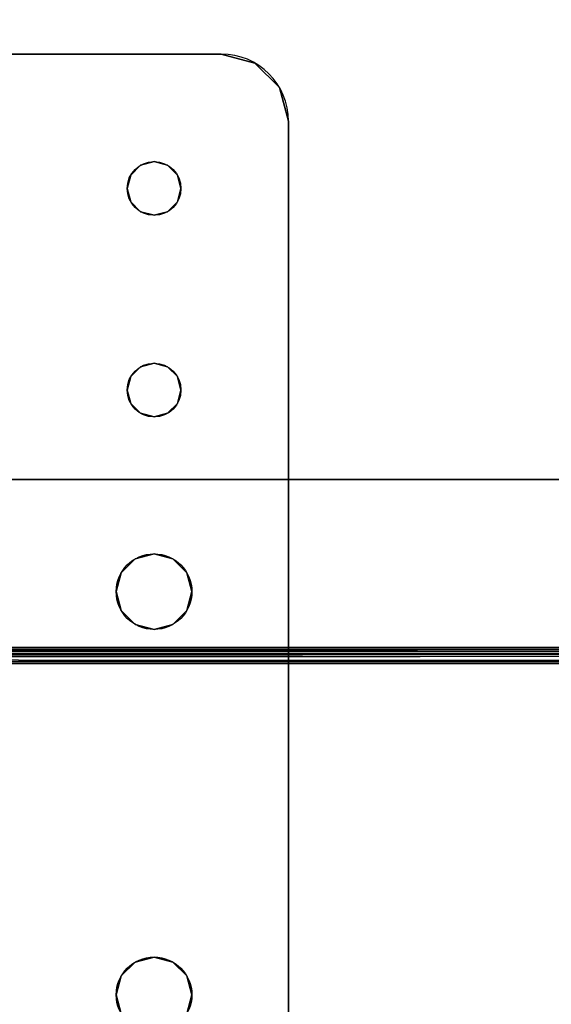
# Model space of a CAD drawing. Extents: x -654 to -340, y -804 to -688.
# Drawn here: x -579 to -577, y -720 to -717 of the extents above; entities that cross this region are included whole.
import ezdxf

# ---------------------------------------------------------------- set-up
doc = ezdxf.new("R2010")
doc.units = 0
doc.header["$LTSCALE"] = 96
doc.header["$MEASUREMENT"] = 0
for name, color, linetype in [('AFUST-3-KPLM-SV', 7, 'Continuous'), ('AFUST-3-SHLM-TH', 7, 'Continuous'), ('AFUST-P', 7, 'Continuous'), ('AFUWA-3-BTPT-FXSL', 7, 'Continuous'), ('AFUWA-P', 7, 'Continuous'), ('AFUWK-3-TP-EDLM-SH', 7, 'Continuous'), ('AFUWK-3-TPLM-TH', 7, 'Continuous'), ('AFUWK-P', 7, 'Continuous'), ('MAIN_FURN', 7, 'Continuous')]:
    doc.layers.add(name, color=color, linetype=linetype)

# ---------------------------------------------------------------- blocks, each defined once
blk = doc.blocks.new('MO362428NTBC')
at = {"layer": 'AFUST-3-KPLM-SV', "color": 42, "linetype": 'Continuous'}
for points, invisible_edges in [([(36, 0, 3.9375), (2, 0.625, 3.9375), (36, 0.625, 3.9375)], 1), ([(2, 0, 3.9375), (2, 0.625, 3.9375), (36, 0, 3.9375)], 2), ([(36, 0.625), (2, 0), (36, 0)], 1), ([(2, 0.625), (2, 0), (36, 0.625)], 2), ([(36, 0.625), (2, 0.625, 3.9375), (2, 0.625)], 1), ([(36, 0.625, 3.9375), (2, 0.625, 3.9375), (36, 0.625)], 2), ([(36, 0, 3.9375), (2, 0), (2, 0, 3.9375)], 1), ([(36, 0), (2, 0), (36, 0, 3.9375)], 2)]:
    blk.add_3dface(points, dxfattribs=dict(at, invisible_edges=invisible_edges))
at = {"layer": 'AFUST-3-SHLM-TH', "color": 42, "linetype": 'Continuous'}
for points, invisible_edges in [([(2, 22.625, 16.5), (36, 0, 16.5), (2, 0, 16.5)], 1), ([(36, 22.625, 16.5), (36, 0, 16.5), (2, 22.625, 16.5)], 2), ([(36, 22.625, 15.5), (2, 0, 15.5), (36, 0, 15.5)], 1), ([(2, 22.625, 15.5), (2, 0, 15.5), (36, 22.625, 15.5)], 2), ([(2, 22.625, 4), (36, 0, 4), (2, 0, 4)], 1), ([(36, 22.625, 4), (36, 0, 4), (2, 22.625, 4)], 2), ([(36, 22.625, 3), (2, 0, 3), (36, 0, 3)], 1), ([(2, 22.625, 3), (2, 0, 3), (36, 22.625, 3)], 2), ([(36, 0, 16.5), (2, 0, 15.5), (2, 0, 16.5)], 1), ([(36, 0, 15.5), (2, 0, 15.5), (36, 0, 16.5)], 2), ([(36, 0, 4), (2, 0, 3), (2, 0, 4)], 1), ([(36, 0, 3), (2, 0, 3), (36, 0, 4)], 2)]:
    blk.add_3dface(points, dxfattribs=dict(at, invisible_edges=invisible_edges))
at = {"layer": 'AFUST-P', "color": 2, "linetype": 'Continuous'}
blk.add_line((37, 0), (1, 0), dxfattribs=at)
blk = doc.blocks.new('MO7224TP')
at = {"layer": 'AFUWK-3-TPLM-TH', "color": 42, "linetype": 'Continuous'}
for points, invisible_edges in [([(72, -24), (0, 0), (0, -24)], 1), ([(72, 0), (0, 0), (72, -24)], 2), ([(72, 0, 1), (0, -24, 1), (0, 0, 1)], 1), ([(72, -24, 1), (0, -24, 1), (72, 0, 1)], 2), ([(0, -24), (72, -24, 1), (72, -24)], 1), ([(0, -24, 1), (72, -24, 1), (0, -24)], 2)]:
    blk.add_3dface(points, dxfattribs=dict(at, invisible_edges=invisible_edges))
at = {"layer": 'AFUWK-P', "color": 7, "linetype": 'Continuous'}
blk.add_line((72, -24), (0, -24), dxfattribs=at)
blk = doc.blocks.new('VA7236TP')
at = {"layer": 'AFUWK-3-TP-EDLM-SH', "color": 5, "linetype": 'Continuous'}
for points in [[(0.0215, -0.0134, 0.0125), (0.0406, -35.9594, 0.0027), (0.0591, 0)], [(0.0591, 0), (0.0406, -35.9594, 0.0027), (0.0591, -36)], [(0.0406, -0.0406, 1.0052), (0.0591, 0, 1.0079), (0.0591, -36, 1.0079)], [(0.0591, 0, 1.0079), (0.0591, 0), (0.0591, -36), (0.0591, -36, 1.0079)], [(0, -0.053, 0.9535), (0.0078, -0.0294, 0.9791), (0.0087, -35.9725, 0.9804), (0, -35.9477, 0.9557)], [(0.0109, -35.9761, 0.0247), (0.005, -0.0352, 0.0353), (0, -35.947, 0.0533)], [(0, -35.947, 0.0533), (0.005, -0.0352, 0.0353), (0, -0.0524, 0.0523)], [(0.0109, -35.9761, 0.0247), (0.0215, -0.0134, 0.0125), (0.005, -0.0352, 0.0353)], [(0.0273, -35.9896, 0.9991), (0.0087, -35.9725, 0.9804), (0.0078, -0.0294, 0.9791), (0.0232, -0.0101, 0.9958)], [(0.0235, -35.9901, 0.012), (0.0215, -0.0134, 0.0125), (0.0109, -35.9761, 0.0247)], [(0.0235, -35.9901, 0.012), (0.0406, -35.9594, 0.0027), (0.0215, -0.0134, 0.0125)], [(0.0273, -35.9896, 0.9991), (0.0232, -0.0101, 0.9958), (0.0406, -0.0406, 1.0052)], [(0, -0.053, 0.9535), (0, -35.9477, 0.9557), (0, -35.947, 0.0533), (0, -0.0524, 0.0523)], [(0.0591, -36, 1.0079), (0.0273, -35.9896, 0.9991), (0.0406, -0.0406, 1.0052)]]:
    blk.add_3dface(points, dxfattribs=at)
at = {"layer": 'AFUWK-3-TPLM-TH', "color": 42, "linetype": 'Continuous'}
for points, invisible_edges in [([(71.9409, -35.9409), (0.0591, -0.0591), (0.0591, -35.9409)], 1), ([(71.9409, -35.9409), (71.9409, -0.0591), (0.0591, -0.0591)], 12), ([(0.0591, -35.9409, 1.0079), (71.9409, -0.0591, 1.0079), (71.9409, -35.9409, 1.0079)], 1), ([(0.0591, -35.9409, 1.0079), (0.0591, -0.0591, 1.0079), (71.9409, -0.0591, 1.0079)], 12), ([(0.0591, -35.9409), (0.0591, -0.0591, 1.0079), (0.0591, -35.9409, 1.0079)], 1), ([(0.0591, -35.9409), (0.0591, -0.0591), (0.0591, -0.0591, 1.0079)], 12)]:
    blk.add_3dface(points, dxfattribs=dict(at, invisible_edges=invisible_edges))
at = {"layer": 'AFUWK-P', "color": 7, "linetype": 'Continuous'}
for p, q in [((0.0109, -35.9761), (0.005, -0.0352)), ((0.0078, -0.0294), (0.0087, -35.9725)), ((0.0109, -35.9761), (0.0215, -0.0134)), ((0.0215, -0.0134), (0.0406, -35.9594)), ((0.0235, -35.9901), (0.0215, -0.0134)), ((0.0232, -0.0101), (0.0273, -35.9896)), ((0.0591, 0), (0.0406, -35.9594)), ((0.0591, 0), (0.0591, -36)), ((0.0591, -0.0025), (0.0591, -35.9409)), ((0, -0.0524), (0, -35.947)), ((0, -0.053), (0, -35.9477)), ((0, -0.053), (0, -35.947)), ((0.0273, -35.9896), (0.0406, -0.0406)), ((0.0406, -0.0406), (0.0591, -36)), ((0.0591, -0.0591), (0.0591, -35.9409))]:
    blk.add_line(p, q, dxfattribs=at)
blk = doc.blocks.new('ZN0502TTBRKTZ3EA')
at = {"layer": 'AFUWA-3-BTPT-FXSL', "color": 30, "linetype": 'Continuous'}
for points, invisible_edges in [([(0.25, -6, 0.0003), (0.0335, -6.125, 0.0003), (0.5, -6.4, 0.0003)], 15), ([(0.125, -6.0335, 0.0003), (0.0335, -6.125, 0.0003), (0.25, -6, 0.0003)], 2), ([(0.0335, -6.125, 0.0753), (0.25, -6, 0.0753), (0.5, -6.4, 0.0753)], 15), ([(0.125, -6.0335, 0.0753), (0.25, -6, 0.0753), (0.0335, -6.125, 0.0753)], 2), ([(0.25, -6, 0.0753), (0.125, -6.0335, 0.0753), (0.125, -6.0335, 0.0003)], 12), ([(0.25, -6, 0.0003), (0.25, -6, 0.0753), (0.125, -6.0335, 0.0003)], 2), ([(0.25, -6, 0.0753), (5.25, -6, 0.0003), (5.25, -6, 0.0753)], 1), ([(0.25, -6, 0.0003), (5.25, -6, 0.0003), (0.25, -6, 0.0753)], 2), ([(0.25, -6, 0.0003), (0.5, -6.4, 0.0003), (1.25, -6.4, 0.0003)], 15), ([(0.25, -6, 0.0003), (2, -6.3594, 0.0003), (5.25, -6, 0.0003)], 3), ([(1.25, -6.4, 0.0003), (2, -6.3594, 0.0003), (0.25, -6, 0.0003)], 15), ([(0.25, -6, 0.0753), (1.25, -6.4, 0.0753), (0.5, -6.4, 0.0753)], 15), ([(0.25, -6, 0.0753), (5.25, -6, 0.0753), (2, -6.3594, 0.0753)], 14), ([(0.25, -6, 0.0753), (2, -6.3594, 0.0753), (1.25, -6.4, 0.0753)], 15), ([(5.25, -6, 0.0003), (2, -6.3594, 0.0003), (3.5, -6.3594, 0.0003)], 15), ([(5.25, -6, 0.0753), (3.5, -6.3594, 0.0753), (2, -6.3594, 0.0753)], 15), ([(5.25, -6, 0.0003), (3.5, -6.3594, 0.0003), (4.25, -6.4, 0.0003)], 15), ([(3.5, -6.3594, 0.0753), (5.25, -6, 0.0753), (4.25, -6.4, 0.0753)], 15), ([(0.125, -6.0335, 0.0753), (0.0335, -6.125, 0.0753), (0.0335, -6.125, 0.0003)], 12), ([(0.125, -6.0335, 0.0003), (0.125, -6.0335, 0.0753), (0.0335, -6.125, 0.0003)], 2), ([(0, -6.25, 0.0003), (0.0335, -6.125, 0.0753), (0, -6.25, 0.0753)], 1), ([(0.0335, -6.125, 0.0003), (0.0335, -6.125, 0.0753), (0, -6.25, 0.0003)], 2), ([(0.0335, -6.125, 0.0003), (0, -6.25, 0.0003), (0.5, -6.4, 0.0003)], 14), ([(0.5, -6.4, 0.0753), (0, -6.25, 0.0753), (0.0335, -6.125, 0.0753)], 13), ([(0, -8.25, 0.0753), (0, -6.25, 0.0003), (0, -6.25, 0.0753)], 1), ([(0, -8.25, 0.0003), (0, -6.25, 0.0003), (0, -8.25, 0.0753)], 2), ([(0, -6.25, 0.0003), (0, -8.25, 0.0003), (0.45, -7.9134, 0.0003)], 14), ([(0.45, -6.5866, 0.0003), (0, -6.25, 0.0003), (0.45, -7.9134, 0.0003)], 15), ([(0.4134, -6.55, 0.0003), (0, -6.25, 0.0003), (0.45, -6.5866, 0.0003)], 3), ([(0.4, -6.5, 0.0003), (0, -6.25, 0.0003), (0.4134, -6.55, 0.0003)], 3), ([(0.4134, -6.45, 0.0003), (0, -6.25, 0.0003), (0.4, -6.5, 0.0003)], 3), ([(0.45, -6.4134, 0.0003), (0, -6.25, 0.0003), (0.4134, -6.45, 0.0003)], 3), ([(0.5, -6.4, 0.0003), (0, -6.25, 0.0003), (0.45, -6.4134, 0.0003)], 3), ([(0, -6.25, 0.0753), (0.45, -6.5866, 0.0753), (0, -8.25, 0.0753)], 3), ([(0.4134, -6.55, 0.0753), (0.45, -6.5866, 0.0753), (0, -6.25, 0.0753)], 14), ([(0.4, -6.5, 0.0753), (0.4134, -6.55, 0.0753), (0, -6.25, 0.0753)], 14), ([(0, -6.25, 0.0753), (0.4134, -6.45, 0.0753), (0.4, -6.5, 0.0753)], 13), ([(0.45, -6.4134, 0.0753), (0.4134, -6.45, 0.0753), (0, -6.25, 0.0753)], 14), ([(0.5, -6.4, 0.0753), (0.45, -6.4134, 0.0753), (0, -6.25, 0.0753)], 14), ([(1.25, -6.4, 0.0003), (1.9297, -6.3782, 0.0003), (2, -6.3594, 0.0003)], 13), ([(2, -6.3594, 0.0753), (1.9297, -6.3782, 0.0753), (1.25, -6.4, 0.0753)], 14), ([(2, -6.3594, 0.0753), (1.9297, -6.3782, 0.0003), (1.9297, -6.3782, 0.0753)], 1), ([(2, -6.3594, 0.0003), (1.9297, -6.3782, 0.0003), (2, -6.3594, 0.0753)], 2), ([(2.0703, -6.3782, 0.0753), (2, -6.3594, 0.0003), (2, -6.3594, 0.0753)], 1), ([(2.0703, -6.3782, 0.0003), (2, -6.3594, 0.0003), (2.0703, -6.3782, 0.0753)], 2), ([(2, -6.3594, 0.0003), (2.0703, -6.3782, 0.0003), (3.5, -6.3594, 0.0003)], 14), ([(2, -6.3594, 0.0753), (3.5, -6.3594, 0.0753), (2.0703, -6.3782, 0.0753)], 3), ([(3.5, -6.3594, 0.0003), (2.0703, -6.3782, 0.0003), (3.4297, -6.3782, 0.0003)], 3), ([(3.5, -6.3594, 0.0753), (3.4297, -6.3782, 0.0753), (2.0703, -6.3782, 0.0753)], 14), ([(3.5, -6.3594, 0.0753), (3.4297, -6.3782, 0.0003), (3.4297, -6.3782, 0.0753)], 1), ([(3.5, -6.3594, 0.0003), (3.4297, -6.3782, 0.0003), (3.5, -6.3594, 0.0753)], 2), ([(3.5703, -6.3782, 0.0753), (3.5, -6.3594, 0.0003), (3.5, -6.3594, 0.0753)], 1), ([(3.5703, -6.3782, 0.0003), (3.5, -6.3594, 0.0003), (3.5703, -6.3782, 0.0753)], 2), ([(3.5, -6.3594, 0.0003), (3.5703, -6.3782, 0.0003), (4.25, -6.4, 0.0003)], 14), ([(3.5703, -6.3782, 0.0753), (3.5, -6.3594, 0.0753), (4.25, -6.4, 0.0753)], 14), ([(0.5, -6.4, 0.0753), (0.45, -6.4134, 0.0003), (0.45, -6.4134, 0.0753)], 1), ([(0.5, -6.4, 0.0003), (0.45, -6.4134, 0.0003), (0.5, -6.4, 0.0753)], 2), ([(0.55, -6.4134, 0.0753), (0.5, -6.4, 0.0003), (0.5, -6.4, 0.0753)], 1), ([(0.55, -6.4134, 0.0003), (0.5, -6.4, 0.0003), (0.55, -6.4134, 0.0753)], 2), ([(0.5, -6.4, 0.0003), (0.55, -6.4134, 0.0003), (1.25, -6.4, 0.0003)], 14), ([(0.5, -6.4, 0.0753), (1.25, -6.4, 0.0753), (0.55, -6.4134, 0.0753)], 3), ([(1.25, -6.4, 0.0003), (0.55, -6.4134, 0.0003), (1.2, -6.4134, 0.0003)], 3), ([(1.2, -6.4134, 0.0753), (0.55, -6.4134, 0.0753), (1.25, -6.4, 0.0753)], 3), ([(1.25, -6.4, 0.0753), (1.2, -6.4134, 0.0003), (1.2, -6.4134, 0.0753)], 1), ([(1.25, -6.4, 0.0003), (1.2, -6.4134, 0.0003), (1.25, -6.4, 0.0753)], 2), ([(1.3, -6.4134, 0.0003), (1.9297, -6.3782, 0.0003), (1.25, -6.4, 0.0003)], 3), ([(1.25, -6.4, 0.0753), (1.9297, -6.3782, 0.0753), (1.3, -6.4134, 0.0753)], 3), ([(1.3, -6.4134, 0.0753), (1.25, -6.4, 0.0003), (1.25, -6.4, 0.0753)], 1), ([(1.3, -6.4134, 0.0003), (1.25, -6.4, 0.0003), (1.3, -6.4134, 0.0753)], 2), ([(1.8782, -6.4297, 0.0003), (1.9297, -6.3782, 0.0003), (1.3, -6.4134, 0.0003)], 14), ([(1.9297, -6.3782, 0.0753), (1.8782, -6.4297, 0.0753), (1.3, -6.4134, 0.0753)], 14), ([(1.9297, -6.3782, 0.0753), (1.8782, -6.4297, 0.0003), (1.8782, -6.4297, 0.0753)], 1), ([(1.9297, -6.3782, 0.0003), (1.8782, -6.4297, 0.0003), (1.9297, -6.3782, 0.0753)], 2), ([(2.1218, -6.4297, 0.0753), (2.0703, -6.3782, 0.0003), (2.0703, -6.3782, 0.0753)], 1), ([(2.1218, -6.4297, 0.0003), (2.0703, -6.3782, 0.0003), (2.1218, -6.4297, 0.0753)], 2), ([(2.1218, -6.4297, 0.0003), (3.4297, -6.3782, 0.0003), (2.0703, -6.3782, 0.0003)], 3), ([(2.0703, -6.3782, 0.0753), (3.4297, -6.3782, 0.0753), (2.1218, -6.4297, 0.0753)], 3), ([(3.3782, -6.4297, 0.0003), (3.4297, -6.3782, 0.0003), (2.1218, -6.4297, 0.0003)], 14), ([(3.4297, -6.3782, 0.0753), (3.3782, -6.4297, 0.0753), (2.1218, -6.4297, 0.0753)], 14), ([(3.4297, -6.3782, 0.0753), (3.3782, -6.4297, 0.0003), (3.3782, -6.4297, 0.0753)], 1), ([(3.4297, -6.3782, 0.0003), (3.3782, -6.4297, 0.0003), (3.4297, -6.3782, 0.0753)], 2), ([(0.45, -6.4134, 0.0753), (0.4134, -6.45, 0.0003), (0.4134, -6.45, 0.0753)], 1), ([(0.45, -6.4134, 0.0003), (0.4134, -6.45, 0.0003), (0.45, -6.4134, 0.0753)], 2), ([(0.5866, -6.45, 0.0753), (0.55, -6.4134, 0.0003), (0.55, -6.4134, 0.0753)], 1), ([(0.5866, -6.45, 0.0003), (0.55, -6.4134, 0.0003), (0.5866, -6.45, 0.0753)], 2), ([(0.55, -6.4134, 0.0003), (0.5866, -6.45, 0.0003), (1.2, -6.4134, 0.0003)], 14), ([(0.5866, -6.45, 0.0753), (0.55, -6.4134, 0.0753), (1.2, -6.4134, 0.0753)], 14), ([(1.2, -6.4134, 0.0003), (0.5866, -6.45, 0.0003), (1.1634, -6.45, 0.0003)], 3), ([(1.1634, -6.45, 0.0753), (0.5866, -6.45, 0.0753), (1.2, -6.4134, 0.0753)], 3), ([(1.2, -6.4134, 0.0753), (1.1634, -6.45, 0.0003), (1.1634, -6.45, 0.0753)], 1), ([(1.2, -6.4134, 0.0003), (1.1634, -6.45, 0.0003), (1.2, -6.4134, 0.0753)], 2), ([(1.3366, -6.45, 0.0753), (1.3, -6.4134, 0.0003), (1.3, -6.4134, 0.0753)], 1), ([(1.3366, -6.45, 0.0003), (1.3, -6.4134, 0.0003), (1.3366, -6.45, 0.0753)], 2), ([(1.3366, -6.45, 0.0003), (1.8782, -6.4297, 0.0003), (1.3, -6.4134, 0.0003)], 3), ([(1.3, -6.4134, 0.0753), (1.8782, -6.4297, 0.0753), (1.3366, -6.45, 0.0753)], 3), ([(1.8594, -6.5, 0.0003), (1.8782, -6.4297, 0.0003), (1.3366, -6.45, 0.0003)], 14), ([(1.8782, -6.4297, 0.0753), (1.8594, -6.5, 0.0753), (1.3366, -6.45, 0.0753)], 14), ([(1.8782, -6.4297, 0.0753), (1.8594, -6.5, 0.0003), (1.8594, -6.5, 0.0753)], 1), ([(1.8782, -6.4297, 0.0003), (1.8594, -6.5, 0.0003), (1.8782, -6.4297, 0.0753)], 2), ([(2.1406, -6.5, 0.0753), (2.1218, -6.4297, 0.0003), (2.1218, -6.4297, 0.0753)], 1), ([(2.1406, -6.5, 0.0003), (2.1218, -6.4297, 0.0003), (2.1406, -6.5, 0.0753)], 2), ([(2.1406, -6.5, 0.0003), (3.3782, -6.4297, 0.0003), (2.1218, -6.4297, 0.0003)], 3), ([(2.1218, -6.4297, 0.0753), (3.3782, -6.4297, 0.0753), (2.1406, -6.5, 0.0753)], 3), ([(3.3594, -6.5, 0.0003), (3.3782, -6.4297, 0.0003), (2.1406, -6.5, 0.0003)], 14), ([(3.3782, -6.4297, 0.0753), (3.3594, -6.5, 0.0753), (2.1406, -6.5, 0.0753)], 14), ([(3.3782, -6.4297, 0.0753), (3.3594, -6.5, 0.0003), (3.3594, -6.5, 0.0753)], 1), ([(3.3782, -6.4297, 0.0003), (3.3594, -6.5, 0.0003), (3.3782, -6.4297, 0.0753)], 2), ([(0.4134, -6.45, 0.0753), (0.4, -6.5, 0.0003), (0.4, -6.5, 0.0753)], 1), ([(0.4134, -6.45, 0.0003), (0.4, -6.5, 0.0003), (0.4134, -6.45, 0.0753)], 2), ([(0.6, -6.5, 0.0753), (0.5866, -6.45, 0.0003), (0.5866, -6.45, 0.0753)], 1), ([(0.6, -6.5, 0.0003), (0.5866, -6.45, 0.0003), (0.6, -6.5, 0.0753)], 2), ([(0.5866, -6.45, 0.0003), (0.6, -6.5, 0.0003), (1.1634, -6.45, 0.0003)], 14), ([(0.6, -6.5, 0.0753), (0.5866, -6.45, 0.0753), (1.1634, -6.45, 0.0753)], 14), ([(1.1634, -6.45, 0.0003), (0.6, -6.5, 0.0003), (1.15, -6.5, 0.0003)], 3), ([(1.15, -6.5, 0.0753), (0.6, -6.5, 0.0753), (1.1634, -6.45, 0.0753)], 3), ([(1.1634, -6.45, 0.0753), (1.15, -6.5, 0.0003), (1.15, -6.5, 0.0753)], 1), ([(1.1634, -6.45, 0.0003), (1.15, -6.5, 0.0003), (1.1634, -6.45, 0.0753)], 2), ([(1.35, -6.5, 0.0753), (1.3366, -6.45, 0.0003), (1.3366, -6.45, 0.0753)], 1), ([(1.35, -6.5, 0.0003), (1.3366, -6.45, 0.0003), (1.35, -6.5, 0.0753)], 2), ([(1.35, -6.5, 0.0003), (1.8594, -6.5, 0.0003), (1.3366, -6.45, 0.0003)], 3), ([(1.3366, -6.45, 0.0753), (1.8594, -6.5, 0.0753), (1.35, -6.5, 0.0753)], 3), ([(0.4, -6.5, 0.0753), (0.4134, -6.55, 0.0003), (0.4134, -6.55, 0.0753)], 1), ([(0.4, -6.5, 0.0003), (0.4134, -6.55, 0.0003), (0.4, -6.5, 0.0753)], 2), ([(0.5866, -6.55, 0.0753), (0.6, -6.5, 0.0003), (0.6, -6.5, 0.0753)], 1), ([(0.5866, -6.55, 0.0003), (0.6, -6.5, 0.0003), (0.5866, -6.55, 0.0753)], 2), ([(0.6, -6.5, 0.0003), (0.5866, -6.55, 0.0003), (1.1634, -6.55, 0.0003)], 14), ([(0.5866, -6.55, 0.0753), (0.6, -6.5, 0.0753), (1.1634, -6.55, 0.0753)], 14), ([(1.15, -6.5, 0.0003), (0.6, -6.5, 0.0003), (1.1634, -6.55, 0.0003)], 3), ([(1.1634, -6.55, 0.0753), (0.6, -6.5, 0.0753), (1.15, -6.5, 0.0753)], 3), ([(1.15, -6.5, 0.0753), (1.1634, -6.55, 0.0003), (1.1634, -6.55, 0.0753)], 1), ([(1.15, -6.5, 0.0003), (1.1634, -6.55, 0.0003), (1.15, -6.5, 0.0753)], 2), ([(1.3366, -6.55, 0.0753), (1.35, -6.5, 0.0003), (1.35, -6.5, 0.0753)], 1), ([(1.3366, -6.55, 0.0003), (1.35, -6.5, 0.0003), (1.3366, -6.55, 0.0753)], 2), ([(1.3366, -6.55, 0.0003), (1.8594, -6.5, 0.0003), (1.35, -6.5, 0.0003)], 3), ([(1.8782, -6.5703, 0.0003), (1.8594, -6.5, 0.0003), (1.3366, -6.55, 0.0003)], 14), ([(1.8594, -6.5, 0.0753), (1.8782, -6.5703, 0.0753), (1.3366, -6.55, 0.0753)], 14), ([(1.35, -6.5, 0.0753), (1.8594, -6.5, 0.0753), (1.3366, -6.55, 0.0753)], 3), ([(1.8594, -6.5, 0.0753), (1.8782, -6.5703, 0.0003), (1.8782, -6.5703, 0.0753)], 1), ([(1.8594, -6.5, 0.0003), (1.8782, -6.5703, 0.0003), (1.8594, -6.5, 0.0753)], 2), ([(2.1218, -6.5703, 0.0753), (2.1406, -6.5, 0.0003), (2.1406, -6.5, 0.0753)], 1), ([(2.1218, -6.5703, 0.0003), (2.1406, -6.5, 0.0003), (2.1218, -6.5703, 0.0753)], 2), ([(2.1218, -6.5703, 0.0003), (3.3782, -6.5703, 0.0003), (2.1406, -6.5, 0.0003)], 3), ([(2.1406, -6.5, 0.0753), (3.3782, -6.5703, 0.0753), (2.1218, -6.5703, 0.0753)], 3), ([(3.3782, -6.5703, 0.0003), (3.3594, -6.5, 0.0003), (2.1406, -6.5, 0.0003)], 14), ([(3.3594, -6.5, 0.0753), (3.3782, -6.5703, 0.0753), (2.1406, -6.5, 0.0753)], 14), ([(3.3594, -6.5, 0.0753), (3.3782, -6.5703, 0.0003), (3.3782, -6.5703, 0.0753)], 1), ([(3.3594, -6.5, 0.0003), (3.3782, -6.5703, 0.0003), (3.3594, -6.5, 0.0753)], 2), ([(0.4134, -6.55, 0.0753), (0.45, -6.5866, 0.0003), (0.45, -6.5866, 0.0753)], 1), ([(0.4134, -6.55, 0.0003), (0.45, -6.5866, 0.0003), (0.4134, -6.55, 0.0753)], 2), ([(0.55, -6.5866, 0.0753), (0.5866, -6.55, 0.0003), (0.5866, -6.55, 0.0753)], 1), ([(0.55, -6.5866, 0.0003), (0.5866, -6.55, 0.0003), (0.55, -6.5866, 0.0753)], 2), ([(0.5866, -6.55, 0.0003), (0.55, -6.5866, 0.0003), (1.2, -6.5866, 0.0003)], 14), ([(0.55, -6.5866, 0.0753), (0.5866, -6.55, 0.0753), (1.2, -6.5866, 0.0753)], 14), ([(1.1634, -6.55, 0.0003), (0.5866, -6.55, 0.0003), (1.2, -6.5866, 0.0003)], 3), ([(1.2, -6.5866, 0.0753), (0.5866, -6.55, 0.0753), (1.1634, -6.55, 0.0753)], 3), ([(1.1634, -6.55, 0.0753), (1.2, -6.5866, 0.0003), (1.2, -6.5866, 0.0753)], 1), ([(1.1634, -6.55, 0.0003), (1.2, -6.5866, 0.0003), (1.1634, -6.55, 0.0753)], 2), ([(1.3, -6.5866, 0.0753), (1.3366, -6.55, 0.0003), (1.3366, -6.55, 0.0753)], 1), ([(1.3, -6.5866, 0.0003), (1.3366, -6.55, 0.0003), (1.3, -6.5866, 0.0753)], 2), ([(1.3, -6.5866, 0.0003), (1.8782, -6.5703, 0.0003), (1.3366, -6.55, 0.0003)], 3), ([(1.3366, -6.55, 0.0753), (1.8782, -6.5703, 0.0753), (1.3, -6.5866, 0.0753)], 3), ([(0, -8.25, 0.0753), (0.45, -6.5866, 0.0753), (0.45, -7.9134, 0.0753)], 15), ([(0.45, -6.5866, 0.0753), (0.5, -6.6, 0.0003), (0.5, -6.6, 0.0753)], 1), ([(0.45, -6.5866, 0.0003), (0.5, -6.6, 0.0003), (0.45, -6.5866, 0.0753)], 2), ([(0.5, -7.9, 0.0003), (0.45, -6.5866, 0.0003), (0.45, -7.9134, 0.0003)], 3), ([(0.5, -6.6, 0.0003), (0.45, -6.5866, 0.0003), (0.5, -7.9, 0.0003)], 14), ([(0.45, -6.5866, 0.0753), (0.5, -6.6, 0.0753), (0.45, -7.9134, 0.0753)], 14), ([(0.5, -6.6, 0.0753), (0.55, -6.5866, 0.0003), (0.55, -6.5866, 0.0753)], 1), ([(0.5, -6.6, 0.0003), (0.55, -6.5866, 0.0003), (0.5, -6.6, 0.0753)], 2), ([(1.25, -6.6, 0.0003), (0.55, -6.5866, 0.0003), (0.5, -6.6, 0.0003)], 13), ([(0.5, -6.6, 0.0753), (0.55, -6.5866, 0.0753), (1.25, -6.6, 0.0753)], 14), ([(1.2, -6.5866, 0.0003), (0.55, -6.5866, 0.0003), (1.25, -6.6, 0.0003)], 3), ([(1.25, -6.6, 0.0753), (0.55, -6.5866, 0.0753), (1.2, -6.5866, 0.0753)], 3), ([(1.2, -6.5866, 0.0753), (1.25, -6.6, 0.0003), (1.25, -6.6, 0.0753)], 1), ([(1.2, -6.5866, 0.0003), (1.25, -6.6, 0.0003), (1.2, -6.5866, 0.0753)], 2), ([(1.25, -6.6, 0.0753), (1.3, -6.5866, 0.0003), (1.3, -6.5866, 0.0753)], 1), ([(1.25, -6.6, 0.0003), (1.3, -6.5866, 0.0003), (1.25, -6.6, 0.0753)], 2), ([(1.25, -6.6, 0.0003), (1.9297, -6.6218, 0.0003), (1.3, -6.5866, 0.0003)], 3), ([(1.3, -6.5866, 0.0753), (1.9297, -6.6218, 0.0753), (1.25, -6.6, 0.0753)], 3), ([(1.9297, -6.6218, 0.0003), (1.8782, -6.5703, 0.0003), (1.3, -6.5866, 0.0003)], 14), ([(1.8782, -6.5703, 0.0753), (1.9297, -6.6218, 0.0753), (1.3, -6.5866, 0.0753)], 14), ([(1.8782, -6.5703, 0.0753), (1.9297, -6.6218, 0.0003), (1.9297, -6.6218, 0.0753)], 1), ([(1.8782, -6.5703, 0.0003), (1.9297, -6.6218, 0.0003), (1.8782, -6.5703, 0.0753)], 2), ([(2.0703, -6.6218, 0.0753), (2.1218, -6.5703, 0.0003), (2.1218, -6.5703, 0.0753)], 1), ([(2.0703, -6.6218, 0.0003), (2.1218, -6.5703, 0.0003), (2.0703, -6.6218, 0.0753)], 2), ([(2.0703, -6.6218, 0.0003), (3.4297, -6.6218, 0.0003), (2.1218, -6.5703, 0.0003)], 3), ([(2.1218, -6.5703, 0.0753), (3.4297, -6.6218, 0.0753), (2.0703, -6.6218, 0.0753)], 3), ([(3.4297, -6.6218, 0.0003), (3.3782, -6.5703, 0.0003), (2.1218, -6.5703, 0.0003)], 14), ([(3.3782, -6.5703, 0.0753), (3.4297, -6.6218, 0.0753), (2.1218, -6.5703, 0.0753)], 14), ([(3.3782, -6.5703, 0.0753), (3.4297, -6.6218, 0.0003), (3.4297, -6.6218, 0.0753)], 1), ([(3.3782, -6.5703, 0.0003), (3.4297, -6.6218, 0.0003), (3.3782, -6.5703, 0.0753)], 2), ([(0.45, -7.9134, 0.0753), (0.5, -6.6, 0.0753), (0.5, -7.9, 0.0753)], 3), ([(1.25, -7.9, 0.0003), (0.5, -6.6, 0.0003), (0.5, -7.9, 0.0003)], 15), ([(1.25, -6.6, 0.0003), (0.5, -6.6, 0.0003), (1.25, -7.9, 0.0003)], 15), ([(0.5, -7.9, 0.0753), (1.25, -6.6, 0.0753), (1.25, -7.9, 0.0753)], 15), ([(0.5, -6.6, 0.0753), (1.25, -6.6, 0.0753), (0.5, -7.9, 0.0753)], 15), ([(2, -7.8594, 0.0003), (1.25, -6.6, 0.0003), (1.25, -7.9, 0.0003)], 15), ([(2, -6.6406, 0.0003), (1.25, -6.6, 0.0003), (2, -7.8594, 0.0003)], 15), ([(2, -6.6406, 0.0003), (1.9297, -6.6218, 0.0003), (1.25, -6.6, 0.0003)], 14), ([(1.25, -6.6, 0.0753), (2, -6.6406, 0.0753), (1.25, -7.9, 0.0753)], 15), ([(1.25, -6.6, 0.0753), (1.9297, -6.6218, 0.0753), (2, -6.6406, 0.0753)], 13), ([(1.9297, -6.6218, 0.0753), (2, -6.6406, 0.0003), (2, -6.6406, 0.0753)], 1), ([(1.9297, -6.6218, 0.0003), (2, -6.6406, 0.0003), (1.9297, -6.6218, 0.0753)], 2), ([(2, -6.6406, 0.0753), (2.0703, -6.6218, 0.0003), (2.0703, -6.6218, 0.0753)], 1), ([(2, -6.6406, 0.0003), (2.0703, -6.6218, 0.0003), (2, -6.6406, 0.0753)], 2), ([(2, -6.6406, 0.0003), (3.5, -6.6406, 0.0003), (2.0703, -6.6218, 0.0003)], 3), ([(2, -6.6406, 0.0753), (3.4297, -6.6218, 0.0753), (3.5, -6.6406, 0.0753)], 13), ([(2.0703, -6.6218, 0.0753), (3.4297, -6.6218, 0.0753), (2, -6.6406, 0.0753)], 3), ([(3.5, -6.6406, 0.0003), (3.4297, -6.6218, 0.0003), (2.0703, -6.6218, 0.0003)], 14), ([(3.4297, -6.6218, 0.0753), (3.5, -6.6406, 0.0003), (3.5, -6.6406, 0.0753)], 1), ([(3.4297, -6.6218, 0.0003), (3.5, -6.6406, 0.0003), (3.4297, -6.6218, 0.0753)], 2), ([(3.5, -6.6406, 0.0003), (4.25, -7.9, 0.0003), (4.25, -6.6, 0.0003)], 15), ([(3.5703, -6.6218, 0.0003), (3.5, -6.6406, 0.0003), (4.25, -6.6, 0.0003)], 14), ([(3.5, -7.8594, 0.0753), (4.25, -6.6, 0.0753), (4.25, -7.9, 0.0753)], 15), ([(3.5, -6.6406, 0.0753), (4.25, -6.6, 0.0753), (3.5, -7.8594, 0.0753)], 15), ([(3.5, -6.6406, 0.0753), (3.5703, -6.6218, 0.0753), (4.25, -6.6, 0.0753)], 14), ([(3.5, -6.6406, 0.0753), (3.5703, -6.6218, 0.0003), (3.5703, -6.6218, 0.0753)], 1), ([(3.5, -6.6406, 0.0003), (3.5703, -6.6218, 0.0003), (3.5, -6.6406, 0.0753)], 2), ([(1.25, -7.9, 0.0753), (2, -6.6406, 0.0753), (2, -7.8594, 0.0753)], 15), ([(3.5, -7.8594, 0.0003), (2, -6.6406, 0.0003), (2, -7.8594, 0.0003)], 15), ([(3.5, -6.6406, 0.0003), (2, -6.6406, 0.0003), (3.5, -7.8594, 0.0003)], 15), ([(2, -7.8594, 0.0753), (3.5, -6.6406, 0.0753), (3.5, -7.8594, 0.0753)], 15), ([(2, -6.6406, 0.0753), (3.5, -6.6406, 0.0753), (2, -7.8594, 0.0753)], 15), ([(4.25, -7.9, 0.0003), (3.5, -6.6406, 0.0003), (3.5, -7.8594, 0.0003)], 15)]:
    blk.add_3dface(points, dxfattribs=dict(at, invisible_edges=invisible_edges))
at = {"layer": 'AFUWA-P', "color": 7, "linetype": 'Continuous'}
for p, q in [((0.25, -6), (5.25, -6)), ((0, -8.25), (0, -6.25))]:
    blk.add_line(p, q, dxfattribs=at)
for centre, radius in [((2, -6.5), 0.1406), ((3.5, -6.5), 0.1406), ((0.5, -6.5), 0.1), ((1.25, -6.5), 0.1)]:
    blk.add_circle(centre, radius, dxfattribs=at)
blk.add_arc((0.25, -6.25), 0.25, 90, 180, dxfattribs=at)

msp = doc.modelspace()

# ---------------------------------------------------------------- block references
at = {"layer": 'MAIN_FURN', "color": 92, "linetype": 'Continuous'}
for name, p in [('MO7224TP', (-626.95052, -695, 28)), ('MO362428NTBC', (-591.99708, -719))]:
    msp.add_blockref(name, p, dxfattribs=at)
at = {"layer": 'MAIN_FURN', "color": 92, "linetype": 'Continuous', "rotation": 270}
for name, p in [('ZN0502TTBRKTZ3EA', (-571.96842, -716.7922, 27.9247)), ('VA7236TP', (-555, -719, 27.9998))]:
    msp.add_blockref(name, p, dxfattribs=at)

doc.saveas('drawing.dxf')
